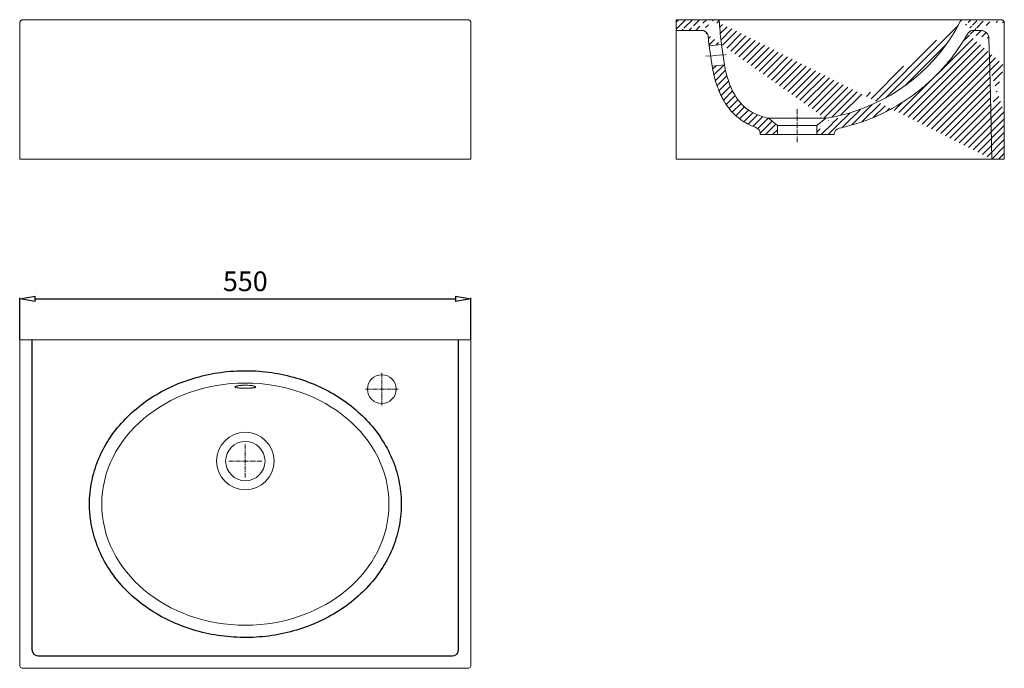
# Model space of a CAD drawing. Units: millimetres. Extents: x 203 to 3879, y 112 to 992.
import ezdxf

# ---------------------------------------------------------------- set-up
doc = ezdxf.new("R2010")
doc.units = ezdxf.units.MM
doc.header["$LTSCALE"] = 0.3
doc.linetypes.add('AXES2', pattern=[28.575000000000003, 19.05, -3.175, 3.175, -3.175])
doc.layers.get('0').update_dxf_attribs({"color": 151, "plot": 0})
for name, color, linetype, lineweight in [('0-AXE', 7, 'AXES2', 9), ('0-CE', 7, 'Continuous', 20), ('0-CI', 7, 'Continuous', 13), ('HACH', 251, 'Continuous', 9)]:
    doc.layers.add(name, color=color, linetype=linetype, lineweight=lineweight)
doc.layers.add('0-CONSTRUCTION', color=4, linetype='Continuous', lineweight=5, plot=False)
doc.styles.add('Arial', font='arial.ttf')
doc.dimstyles.new('Amo 1_10', dxfattribs={"dimtxt": 24, "dimasz": 19, "dimexe": 1.25, "dimexo": 0.625, "dimgap": 6, "dimtad": 1, "dimtoh": 1, "dimdec": 1, "dimtxsty": 'Arial', "dimblk": 'CLOSEDBLANK', "dimcen": 20, "dimclrd": 256, "dimclre": 256, "dimclrt": 256, "dimadec": 1, "dimazin": 0, "dimtfac": 1, "dimtdec": 1, "dimtmove": 0, "dimatfit": 3, "dimldrblk": 'CLOSEDBLANK', "dimfxl": 1, "dimtfill": 1, "dimlwd": -1, "dimlwe": -1, "dimarcsym": 0})

# ---------------------------------------------------------------- blocks, each defined once
blk = doc.blocks.new('_ClosedBlank')
at = {"color": 0, "linetype": 'ByBlock', "lineweight": -2}
for p, q in [((-1, 0.1666666666666667), (0, 0)), ((-1, 0.1666666666666667), (-1, -0.1666666666666667)), ((0, 0), (-1, -0.1666666666666667))]:
    blk.add_line(p, q, dxfattribs=at)
blk = doc.blocks.new('*D67')
at = {"transparency": 16777216}
for p, q in [((203.1741251412168, 562.644008022432), (203.1741251412168, 613.269008022432)), ((222.1741251412168, 612.019008022432), (734.1741251412168, 612.019008022432)), ((753.1741251412168, 562.644008022432), (753.1741251412168, 613.269008022432))]:
    blk.add_line(p, q, dxfattribs=at)
at = {"layer": 'Defpoints', "color": 0, "transparency": 16777216}
for p in [(753.1741251412168, 612.019008022432), (203.1741251412168, 562.019008022432), (753.1741251412168, 562.019008022432)]:
    blk.add_point(p, dxfattribs=at)
at = {"transparency": 16777216, "xscale": 19, "yscale": 19, "zscale": 19, "rotation": 180}
blk.add_blockref('_ClosedBlank', (203.1741251412168, 612.019008022432), dxfattribs=at)
at = {"transparency": 16777216, "xscale": 19, "yscale": 19, "zscale": 19}
blk.add_blockref('_ClosedBlank', (753.1741251412168, 612.019008022432), dxfattribs=at)
at = {"transparency": 16777216, "insert": (478.1741251412168, 630.2727597277526), "char_height": 24, "attachment_point": 5, "style": 'Arial', "bg_fill": 3, "box_fill_scale": 1.1, "bg_fill_color": 256, "bg_fill_true_color": 13158600, "bg_fill_transparency": 0}
blk.add_mtext('550', dxfattribs=at)

msp = doc.modelspace()

# ---------------------------------------------------------------- hatches: boundary and pattern name
at = {"layer": 'HACH'}
h = msp.add_hatch(dxfattribs=at)
h.set_pattern_fill('_USER', color=256, scale=6, angle=45, pattern_type=0)
h.set_pattern_definition([(45, (-1017.750345207518, 922.1619440906179), (-4.242640687119285, 4.242640687119286), [])])
edge = h.paths.add_edge_path(flags=17)
edge.add_arc((1097.742546384208, 813.2744108695993), 8, 0, 71.19016448761346)
edge.add_spline(control_points=[(1100.321971938268, 820.8471622725606), (1096.84739019354, 822.0306719990938), (1093.5305619616, 823.4393912064841), (1090.37166829429, 825.0735783649916), (1083.988184667178, 828.3759392763213), (1078.249646026045, 832.599025963621), (1071.892154449815, 839.0423544801351), (1070.676111775087, 840.3747598743985), (1068.355086737181, 843.1127006675715), (1067.248736906782, 844.5196333496615), (1064.081040142672, 848.8465135640481), (1062.170850378097, 851.8724061991861), (1060.002268586526, 855.8083766352693), (1059.579526281552, 856.6032623670371), (1058.755224837674, 858.2078809775312), (1058.353575778296, 859.017900643933), (1057.18594663612, 861.4549344457528), (1056.454691809588, 863.0937140015058), (1054.386041913982, 868.0474304644931), (1053.173222388941, 871.3995841301412), (1051.009166694232, 878.182039099619), (1050.058136124964, 881.6124018262244), (1048.362222442738, 888.5347135252277), (1047.61746446717, 892.026699882209), (1046.953123894156, 895.5427108185731)], knot_values=[0, 0, 0, 0, 0.1237135493656094, 0.1237135493656094, 0.1237135493656094, 0.3737135493656072, 0.3737135493656072, 0.4362135493656067, 0.4362135493656067, 0.4987135493656065, 0.4987135493656065, 0.6237135493656055, 0.6237135493656055, 0.6549635493656055, 0.6549635493656055, 0.6862135493656053, 0.6862135493656053, 0.7487135493656056, 0.7487135493656056, 0.873713549365607, 0.873713549365607, 0.9987135493656082, 0.9987135493656082, 1.123713549365609, 1.123713549365609, 1.123713549365609, 1.123713549365609], degree=3, periodic=0)
edge.add_line((1046.953123894156, 895.5427108184276), (1061.975610766196, 896.8570081174303))
edge.add_spline(control_points=[(1061.975610766429, 896.8570081178668), (1067.203673614174, 870.2324208680557), (1079.418143243165, 842.7864939538022), (1109.777466737884, 833.3499381918273), (1115.742546384325, 832.0190080223301)], knot_values=[0.3410629743373481, 0.3410629743373481, 0.3410629743373481, 0.3410629743373481, 0.8710462169023521, 1, 1, 1, 1], degree=3, periodic=0)
edge.add_line((1115.742546277223, 832.0190080384391), (1126.742546384208, 823.019008022432))
edge.add_line((1126.742546384208, 823.0190080224274), (1126.742546384208, 812.019008022432))
edge.add_line((1126.742546384208, 812.019008022432), (1105.742546384208, 812.019008022432))
edge.add_line((1105.742546384208, 812.019008022432), (1105.742546384208, 813.2744108695983))
edge = h.paths.add_edge_path()
edge.add_arc((1051.985248521574, 948.0190080224165), 4, 4.420422492270047, 90)
edge.add_line((1034.31280559428, 939.019008022432), (1003.174125141217, 939.019008022432))
edge.add_line((1051.985248521582, 952.019008022432), (1003.174125141217, 952.019008022432))
edge.add_line((1003.174125141217, 952.019008022432), (1003.174125141217, 939.019008022432))
edge.add_spline(control_points=[(1055.973348611966, 948.3273222608468), (1055.973349039421, 948.3273167313191), (1055.973349466876, 948.3273112017914), (1055.973349894331, 948.3273056722646), (1056.668311733127, 939.337362788363), (1057.390852150413, 930.3730256191511), (1058.342493348857, 921.6346474691572)], knot_values=[0.02208024670128924, 0.02208024670128924, 0.02208024670128924, 0.02208024670128924, 0.1027548366674052, 0.1027548366674052, 0.1027548366674052, 0.1834293273911087, 0.1834293273911087, 0.1834293273911087, 0.1834293273911087], degree=3, periodic=0)
edge.add_line((1043.396316219223, 920.3270264074281), (1058.342493349206, 921.6346474694337))
edge.add_spline(control_points=[(1042.281333436244, 931.7279308943153), (1042.619753368534, 927.923979253178), (1042.985478658331, 924.1230259736958), (1043.39631621899, 920.3270264072389)], knot_values=[0, 0, 0, 0, 1, 1, 1, 1], degree=3, periodic=0)
edge.add_spline(control_points=[(1042.281333436244, 931.7279308943153), (1042.237167357569, 932.2243721831665), (1042.147712791557, 932.7088909665808), (1041.9484241912, 933.4185293422097), (1041.871071108952, 933.6521997681602), (1041.69413532874, 934.113688521019), (1041.593928540344, 934.342669977942), (1041.264239291879, 935.0094303809938), (1041.006235902765, 935.4280875471641), (1040.563276346758, 936.0182196164578), (1040.406237751231, 936.2085809958417), (1040.072883818051, 936.57626287334), (1039.89670451112, 936.7532095663382), (1039.350210141958, 937.2534704304899), (1038.958701443145, 937.5503696006972), (1038.12163744912, 938.0713715528736), (1037.672505318871, 938.2960267181961), (1036.75448551109, 938.6531931064574), (1036.28206108381, 938.7886055246099), (1035.310045694918, 938.9720027021876), (1034.811207635314, 939.0190080223156), (1034.312805593814, 939.0190080223156)], knot_values=[0, 0, 0, 0, 0.1250000000000038, 0.1250000000000038, 0.1875000000000049, 0.1875000000000049, 0.2500000000000059, 0.2500000000000059, 0.3750000000000072, 0.3750000000000072, 0.4375000000000067, 0.4375000000000067, 0.500000000000006, 0.500000000000006, 0.6250000000000044, 0.6250000000000044, 0.750000000000003, 0.750000000000003, 0.8750000000000014, 0.8750000000000014, 1, 1, 1, 1], degree=3, periodic=0)
edge.add_arc((1203.742546384209, 811.9759294996081), 8, 102.2657294039456, 179.6914713157778)
edge.add_line((1174.742546384208, 823.019008022432), (1185.742546491194, 832.0190080384391))
edge.add_line((1174.742546384208, 812.019008022432), (1174.742546384208, 823.0190080224274))
edge.add_line((1195.742662369995, 812.0190080224322), (1174.742546384208, 812.019008022432))
edge.add_spline(control_points=[(1349.590557650969, 949.8953368161056), (1349.583891146402, 949.8824416710668), (1349.577223464839, 949.8695473311718), (1349.570554606282, 949.8566537964216), (1321.180524566895, 894.9675245961771), (1264.002711755478, 848.6260759110792), (1194.914176065227, 833.4394766137166), (1185.742546384325, 832.0190080223301)], knot_values=[0.01104951813578364, 0.01104951813578364, 0.01104951813578364, 0.01104951813578364, 0.01125148514480184, 0.01125148514480184, 0.01125148514480184, 0.8710462169023521, 1, 1, 1, 1], degree=3, periodic=0)
edge.add_spline(control_points=[(1202.042978837777, 819.7933120638122), (1205.440656945845, 820.531997090196), (1208.807348332988, 821.3399413910402), (1212.143042213967, 822.2171690727309), (1219.848433896885, 824.2435489276295), (1227.388422413831, 826.6396259601215), (1242.148627163013, 832.1465118761453), (1249.368827471379, 835.2573563518717), (1263.491026909775, 842.1902655317435), (1270.393051188192, 846.0122740264242), (1278.816761330687, 851.2453488062356), (1280.491287612225, 852.3147972597553), (1283.819681629058, 854.4998686536901), (1285.473455246058, 855.6155429004184), (1290.375683987382, 859.0128436707937), (1293.574629674069, 861.3508670655474), (1302.967769136172, 868.5802592055306), (1308.958770818062, 873.686415554931), (1320.406621558694, 884.4633632259256), (1325.863458870313, 890.1341669650765), (1333.641996198668, 899.0703013199281), (1336.166931230327, 902.1207989607983), (1339.850542381508, 906.8062598551087), (1341.061888286364, 908.387427876839), (1343.446008424842, 911.5820489520165), (1344.616963074179, 913.1930047061223), (1350.366646555005, 921.3157268120603), (1354.630830001886, 928.030855140144), (1358.559147204258, 934.9631299487273)], knot_values=[-0.05411298377561028, -0.05411298377561028, -0.05411298377561028, -0.05411298377561028, 0, 0, 0, 0.1250000000000007, 0.1250000000000007, 0.2500000000000013, 0.2500000000000013, 0.3750000000000018, 0.3750000000000018, 0.4062500000000019, 0.4062500000000019, 0.4375000000000019, 0.4375000000000019, 0.5000000000000019, 0.5000000000000019, 0.6250000000000017, 0.6250000000000017, 0.7500000000000014, 0.7500000000000014, 0.8125000000000013, 0.8125000000000013, 0.8437500000000011, 0.8437500000000011, 0.875000000000001, 0.875000000000001, 1, 1, 1, 1], degree=3, periodic=0)
edge.add_arc((1374.425657170023, 929.019008022432), 10, 1.459449354991896, 90)
edge.add_arc((1353.123448920705, 948.0190080223974), 4, 90, 152.6508644531332)
edge.add_line((1374.425657170023, 939.019008022432), (1365.519312679287, 939.019008022432))
edge.add_line((1399.174125141217, 952.019008022432), (1353.123448920691, 952.019008022432))
edge.add_arc((1399.174125141217, 948.019008022432), 4, 0, 90)
edge.add_spline(control_points=[(1350.674142904107, 952.019008022432), (1350.316470522783, 951.308707848686), (1349.955275500266, 950.6008174042627), (1349.590557650969, 949.8953368161056)], knot_values=[1.035010030771132e-07, 1.035010030771132e-07, 1.035010030771132e-07, 1.035010030771132e-07, 0.01104951813578364, 0.01104951813578364, 0.01104951813578364, 0.01104951813578364], degree=3, periodic=0)
edge.add_spline(control_points=[(1365.51931267952, 939.0190080223156), (1364.809338584644, 939.0190080223156), (1364.115180674809, 938.9261371051007), (1363.09698050945, 938.651561739408), (1362.759310248177, 938.5360785775893), (1362.109600894953, 938.2645465667492), (1361.796032169354, 938.1084157522318), (1361.191073475275, 937.7561339103459), (1360.899681850555, 937.5599858718097), (1360.339855187791, 937.1262660365364), (1360.075169352334, 936.8913244943878), (1359.582556522553, 936.3928077756618), (1359.353396649225, 936.1282855819927), (1358.929554529706, 935.5685492452367), (1358.734161230721, 935.2719760179361), (1358.559147204258, 934.9631299487273)], knot_values=[0, 0, 0, 0, 0.2499999999999926, 0.2499999999999926, 0.3749999999999937, 0.3749999999999937, 0.4999999999999948, 0.4999999999999948, 0.6249999999999959, 0.6249999999999959, 0.7499999999999969, 0.7499999999999969, 0.8749999999999984, 0.8749999999999984, 1, 1, 1, 1], degree=3, periodic=0)
edge.add_line((1403.174125141217, 896.0190080224315), (1403.174125141217, 838.0190080224315))
edge.add_line((1403.174125141217, 948.019008022432), (1403.174125141217, 896.0190080224315))
edge.add_line((1386.645190518255, 842.0296919734283), (1388.174125141217, 782.0190080224318))
edge.add_line((1385.371458736783, 892.0236643963981), (1386.645190518255, 842.0296919734283))
edge.add_line((1384.422413181454, 929.2737024431053), (1385.371458736783, 892.0236643963981))
edge.add_line((1403.174125141217, 838.0190080224315), (1403.174125141217, 782.0190080224318))
edge.add_line((1403.174125141217, 782.0190080224318), (1388.174125141217, 782.0190080224318))

# ---------------------------------------------------------------- linework, layer by layer
for p, q in [((218.1741251412168, 562.019008022432), (218.1741251412168, 185.019008022432)), ((738.1741251412168, 185.019008022432), (738.1741251412168, 562.019008022432)), ((226.1741251412168, 177.019008022432), (730.1741251412168, 177.019008022432))]:
    msp.add_line(p, q)
for centre, start, end in [((226.1741251412168, 185.019008022432), 180, 270), ((730.1741251412168, 185.019008022432), 270, 0)]:
    msp.add_arc(centre, 8, start, end)
msp.add_open_spline([(288.2370925644791, 361.9307510649251), (288.2395873195419, 356.0638289553872), (288.613190441989, 350.1971035567467), (290.5096188632233, 335.2945365528794), (292.5577944164615, 326.3130042725943), (298.3655996753732, 308.804042470294), (302.1247716256767, 300.2769787948082), (311.2232553131034, 283.9194754450173), (316.5621262492205, 276.0891205741909), (328.6477857177233, 261.3320595906034), (335.3942676812367, 254.4052988324884), (350.0935346586994, 241.6270923754428), (358.0461296452122, 235.775581257014), (374.9339167570142, 225.2864148183899), (383.8689704071876, 220.6487339875166), (402.4805527532299, 212.6941376959267), (412.156945371964, 209.3772317542853), (431.9966224153104, 204.1396558586539), (442.1597536168629, 202.2190075383642), (462.7091506529905, 199.8174199363029), (473.0952474319638, 199.3364946858746), (493.8224968125432, 199.8252251605663), (504.1634757965076, 200.7948777986157), (524.5332779382952, 204.1628442775118), (534.5619363553124, 206.5611398209885), (554.0458792960926, 212.7320199592996), (563.5010169268135, 216.5045842287791), (581.5873945869462, 225.3378186937298), (590.2185012779591, 230.3984885951941), (606.4211546855513, 241.6903407075652), (613.9925526966108, 247.9215628558259), (627.8590749761643, 261.4049852534881), (634.1539772498727, 268.65725664193), (645.2750555616294, 283.9995486947), (650.1008773814174, 292.0895949423075), (658.1240544131215, 308.88867930373), (661.3209423065346, 317.5975510983981), (665.9717557974145, 335.3815103810857), (667.4252690980575, 344.456128437756), (668.5340718662628, 362.6940272669153), (668.1892415109905, 371.8566210075205), (665.7141764909029, 389.9860630714929), (663.5841956638178, 398.9522811448533), (657.6177771070943, 416.4185994989029), (653.7818011827694, 424.9183486298216), (644.5369229990247, 441.2107829678107), (639.1284566218092, 449.0033934382227), (626.9124089176476, 463.6762071437224), (620.1051276178259, 470.5564678284863), (605.2942263002478, 483.2345078033222), (597.2907924419123, 489.0323511948227), (580.3121944611048, 499.4085105244912), (571.337167846701, 503.9868499712811), (552.6572208222133, 511.8185506846121), (542.9524370609215, 515.0719013332327), (523.0680855649989, 520.1796278897009), (512.8886719331786, 522.0339821472917), (492.3191305836226, 524.3017487831985), (481.92917242572, 524.7151478032592), (461.2066967167848, 524.0916581951451), (450.8743526599355, 523.0547734932115), (430.5341494663371, 519.5541578752673), (420.5264543748417, 517.0904457278302), (401.0963694144448, 510.7920427765366), (391.6741255661327, 506.9573719013124), (373.6648640936837, 498.0047007946068), (365.0779796479183, 492.8866993406873), (348.9743112458964, 481.4864258664084), (341.4576779315103, 475.2041118754923), (327.7102310631526, 461.6262686955033), (321.4796445825996, 454.3306681340546), (310.4954404153395, 438.9111028493744), (305.7421836370049, 430.787117904646), (297.8705801142132, 413.9312025031832), (294.7527030318743, 405.1994509754313), (290.2638973298526, 387.3822099594836), (288.8933723693772, 378.2972038721909), (288.2978727641894, 366.7616346175782), (288.23606546667, 364.346179713747), (288.2370925644791, 361.9307510649251)], degree=3, knots=[0, 0, 0, 0, 0.1064841533590415, 0.1064841533590415, 0.2722371620797903, 0.2722371620797903, 0.4379901708005391, 0.4379901708005391, 0.603743179521288, 0.603743179521288, 0.7694961882420368, 0.7694961882420368, 0.9352491969627856, 0.9352491969627856, 1.101002205683534, 1.101002205683534, 1.266755214404283, 1.266755214404283, 1.432508223125032, 1.432508223125032, 1.598261231845781, 1.598261231845781, 1.76401424056653, 1.76401424056653, 1.929767249287279, 1.929767249287279, 2.095520258008027, 2.095520258008027, 2.261273266728776, 2.261273266728776, 2.427026275449525, 2.427026275449525, 2.592779284170273, 2.592779284170273, 2.758532292891022, 2.758532292891022, 2.92428530161177, 2.92428530161177, 3.090038310332519, 3.090038310332519, 3.255791319053268, 3.255791319053268, 3.421544327774016, 3.421544327774016, 3.587297336494765, 3.587297336494765, 3.753050345215514, 3.753050345215514, 3.918803353936262, 3.918803353936262, 4.084556362657011, 4.084556362657011, 4.25030937137776, 4.25030937137776, 4.416062380098509, 4.416062380098509, 4.581815388819258, 4.581815388819258, 4.747568397540007, 4.747568397540007, 4.913321406260756, 4.913321406260756, 5.079074414981505, 5.079074414981505, 5.244827423702255, 5.244827423702255, 5.410580432423004, 5.410580432423004, 5.576333441143753, 5.576333441143753, 5.742086449864502, 5.742086449864502, 5.907839458585251, 5.907839458585251, 6.073592467306, 6.073592467306, 6.239345476026749, 6.239345476026749, 6.283185307179585, 6.283185307179585, 6.283185307179585, 6.283185307179585])
at = {"layer": '0-AXE'}
for p, q in [((1039.504789513179, 907.438813967522), (1064.412913624074, 909.6179924570579)), ((1150.742546384208, 803.019008022432), (1150.742546384208, 843.019008022432)), ((644.4786422427496, 482.0190080224311), (644.4786422427496, 522.0190080224311)), ((664.4786422427496, 502.0190080224311), (624.4786422427496, 502.0190080224311)), ((478.1741251412168, 394.4505867784364), (478.1741251412168, 434.4505867784364)), ((458.1741251412168, 414.4505867784364), (498.1741251412168, 414.4505867784364))]:
    msp.add_line(p, q, dxfattribs=at)
at = {"layer": '0-CE'}
for p, q in [((203.1741251412079, 782.0190080224322), (203.1741251412168, 948.019008022432)), ((207.1741251412168, 952.019008022432), (749.1741251412168, 952.019008022432)), ((753.1741251412079, 782.0190080224322), (753.1741251412168, 948.019008022432)), ((1003.174125141217, 952.019008022432), (1003.174125141217, 939.019008022432)), ((1051.985248521582, 952.019008022432), (1003.174125141217, 952.019008022432)), ((1399.174125141217, 952.019008022432), (1353.123448920691, 952.019008022432)), ((1403.174125141217, 948.019008022432), (1403.174125141217, 896.0190080224315)), ((1034.31280559428, 939.019008022432), (1003.174125141217, 939.019008022432)), ((1374.425657170023, 939.019008022432), (1365.519312679287, 939.019008022432)), ((1384.422413181454, 929.2737024431053), (1385.371458736783, 892.0236643963981)), ((1043.396316219223, 920.3270264074281), (1058.342493349206, 921.6346474694337)), ((1061.975610766196, 896.8570081174303), (1046.953123894156, 895.5427108184276)), ((1385.371458736783, 892.0236643963981), (1386.645190518255, 842.0296919734283)), ((1403.174125141217, 896.0190080224315), (1403.174125141217, 838.0190080224315)), ((1386.645190518255, 842.0296919734283), (1388.174125141217, 782.0190080224318)), ((1115.742546277223, 832.0190080384391), (1126.742546384208, 823.019008022432)), ((1174.742546384208, 823.019008022432), (1185.742546491194, 832.0190080384391)), ((1403.174125141217, 838.0190080224315), (1403.174125141217, 782.0190080224318)), ((1126.742546384208, 823.0190080224274), (1126.742546384208, 812.019008022432)), ((1174.742546384208, 812.019008022432), (1174.742546384208, 823.0190080224274)), ((1105.742546384208, 812.019008022432), (1105.742546384208, 813.2744108695983)), ((1126.742546384208, 812.019008022432), (1105.742546384208, 812.019008022432)), ((1195.742662369995, 812.0190080224322), (1174.742546384208, 812.019008022432)), ((753.174125141215, 782.0190080224322), (203.174125141215, 782.0190080224322)), ((1403.174125141217, 782.0190080224318), (1388.174125141217, 782.0190080224318)), ((203.1741251412168, 562.019008022432), (203.1741251412168, 166.019008022432)), ((753.1741251412168, 562.019008022432), (203.1741251412168, 562.019008022432)), ((753.1741251412168, 166.019008022432), (753.1741251412168, 562.019008022432)), ((207.1741251412168, 162.019008022432), (749.1741251412168, 162.019008022432))]:
    msp.add_line(p, q, dxfattribs=at)
for centre, radius in [((644.4786422427496, 502.0190080224311), 17.49999999999986), ((478.1741251412168, 414.4505867784364), 23.99999999999991)]:
    msp.add_circle(centre, radius, dxfattribs=at)
for centre, radius, start, end in [((207.1741251412168, 948.019008022432), 4, 90, 180), ((749.1741251412168, 948.019008022432), 4, 0, 90), ((1051.985248521574, 948.0190080224165), 4, 4.420422492270111, 90), ((1353.123448920705, 948.0190080223974), 4, 90, 152.6508644531335), ((1399.174125141217, 948.019008022432), 4, 0, 90), ((1374.425657170023, 929.019008022432), 10, 1.459449354991893, 90), ((1097.742546384208, 813.2744108695993), 8, 0, 71.19016448761349), ((1203.742546384209, 811.9759294996081), 8, 102.265729403945, 179.6914713157778), ((207.1741251412168, 166.019008022432), 4, 180, 270), ((749.1741251412168, 166.019008022432), 4, 270, 0)]:
    msp.add_arc(centre, radius, start, end, dxfattribs=at)
for points, knots in [([(1055.973348611966, 948.3273222608468), (1055.973349039421, 948.3273167313191), (1055.973349466876, 948.3273112017914), (1055.973349894331, 948.3273056722646), (1056.668311733127, 939.337362788363), (1057.390852150413, 930.3730256191511), (1058.342493348857, 921.6346474691572)], [0.02208024670128924, 0.02208024670128924, 0.02208024670128924, 0.02208024670128924, 0.02208034594370161, 0.02208034594370161, 0.02208034594370161, 0.1834293273911087, 0.1834293273911087, 0.1834293273911087, 0.1834293273911087]), ([(1349.590557650969, 949.8953368161056), (1349.583891146402, 949.8824416710668), (1349.577223464839, 949.8695473311718), (1349.570554606282, 949.8566537964216), (1321.180524566895, 894.9675245961771), (1264.002711755478, 848.6260759110792), (1194.914176065227, 833.4394766137166), (1185.742546384325, 832.0190080223301)], [0.01104951813578364, 0.01104951813578364, 0.01104951813578364, 0.01104951813578364, 0.01125148514480184, 0.01125148514480184, 0.01125148514480184, 0.8710462169023521, 1, 1, 1, 1]), ([(1042.281333436244, 931.7279308943153), (1042.237167357569, 932.2243721831665), (1042.147712791557, 932.7088909665808), (1041.9484241912, 933.4185293422097), (1041.871071108952, 933.6521997681602), (1041.69413532874, 934.113688521019), (1041.593928540344, 934.342669977942), (1041.264239291879, 935.0094303809938), (1041.006235902765, 935.4280875471641), (1040.563276346758, 936.0182196164578), (1040.406237751231, 936.2085809958417), (1040.072883818051, 936.57626287334), (1039.89670451112, 936.7532095663382), (1039.350210141958, 937.2534704304899), (1038.958701443145, 937.5503696006972), (1038.12163744912, 938.0713715528736), (1037.672505318871, 938.2960267181961), (1036.75448551109, 938.6531931064574), (1036.28206108381, 938.7886055246099), (1035.310045694918, 938.9720027021876), (1034.811207635314, 939.0190080223156), (1034.312805593814, 939.0190080223156)], [0, 0, 0, 0, 0.1250000000000038, 0.1250000000000038, 0.1875000000000049, 0.1875000000000049, 0.2500000000000059, 0.2500000000000059, 0.3750000000000072, 0.3750000000000072, 0.4375000000000067, 0.4375000000000067, 0.500000000000006, 0.500000000000006, 0.6250000000000044, 0.6250000000000044, 0.750000000000003, 0.750000000000003, 0.8750000000000014, 0.8750000000000014, 1, 1, 1, 1]), ([(1365.51931267952, 939.0190080223156), (1364.809338584644, 939.0190080223156), (1364.115180674809, 938.9261371051007), (1363.09698050945, 938.651561739408), (1362.759310248177, 938.5360785775893), (1362.109600894953, 938.2645465667492), (1361.796032169354, 938.1084157522318), (1361.191073475275, 937.7561339103459), (1360.899681850555, 937.5599858718097), (1360.339855187791, 937.1262660365364), (1360.075169352334, 936.8913244943878), (1359.582556522553, 936.3928077756618), (1359.353396649225, 936.1282855819927), (1358.929554529706, 935.5685492452367), (1358.734161230721, 935.2719760179361), (1358.559147204258, 934.9631299487273)], [0, 0, 0, 0, 0.2499999999999926, 0.2499999999999926, 0.3749999999999937, 0.3749999999999937, 0.4999999999999948, 0.4999999999999948, 0.6249999999999959, 0.6249999999999959, 0.7499999999999969, 0.7499999999999969, 0.8749999999999984, 0.8749999999999984, 1, 1, 1, 1]), ([(1202.042978837777, 819.7933120638122), (1205.440656945845, 820.531997090196), (1208.807348332988, 821.3399413910402), (1212.143042213967, 822.2171690727309), (1219.848433896885, 824.2435489276295), (1227.388422413831, 826.6396259601215), (1242.148627163013, 832.1465118761453), (1249.368827471379, 835.2573563518717), (1263.491026909775, 842.1902655317435), (1270.393051188192, 846.0122740264242), (1278.816761330687, 851.2453488062356), (1280.491287612225, 852.3147972597553), (1283.819681629058, 854.4998686536901), (1285.473455246058, 855.6155429004184), (1290.375683987382, 859.0128436707937), (1293.574629674069, 861.3508670655474), (1302.967769136172, 868.5802592055306), (1308.958770818062, 873.686415554931), (1320.406621558694, 884.4633632259256), (1325.863458870313, 890.1341669650765), (1333.641996198668, 899.0703013199281), (1336.166931230327, 902.1207989607983), (1339.850542381508, 906.8062598551087), (1341.061888286364, 908.387427876839), (1343.446008424842, 911.5820489520165), (1344.616963074179, 913.1930047061223), (1350.366646555005, 921.3157268120603), (1354.630830001886, 928.030855140144), (1358.559147204258, 934.9631299487273)], [-0.05411298377561028, -0.05411298377561028, -0.05411298377561028, -0.05411298377561028, 0, 0, 0, 0.1250000000000007, 0.1250000000000007, 0.2500000000000013, 0.2500000000000013, 0.3750000000000018, 0.3750000000000018, 0.4062500000000019, 0.4062500000000019, 0.4375000000000019, 0.4375000000000019, 0.5000000000000019, 0.5000000000000019, 0.6250000000000017, 0.6250000000000017, 0.7500000000000014, 0.7500000000000014, 0.8125000000000013, 0.8125000000000013, 0.8437500000000011, 0.8437500000000011, 0.875000000000001, 0.875000000000001, 1, 1, 1, 1]), ([(1046.953123894156, 895.5427108185731), (1047.61746446717, 892.026699882209), (1048.362222442738, 888.5347135252277), (1050.058136124964, 881.6124018262244), (1051.009166694232, 878.182039099619), (1053.173222388941, 871.3995841301412), (1054.386041913982, 868.0474304644931), (1056.454691809588, 863.0937140015058), (1057.18594663612, 861.4549344457528), (1058.353575778296, 859.017900643933), (1058.755224837674, 858.2078809775312), (1059.579526281552, 856.6032623670371), (1060.002268586526, 855.8083766352693), (1062.170850378097, 851.8724061991861), (1064.081040142672, 848.8465135640481), (1067.248736906782, 844.5196333496615), (1068.355086737181, 843.1127006675715), (1070.676111775087, 840.3747598743985), (1071.892154449815, 839.0423544801351), (1078.249646026045, 832.599025963621), (1083.988184667178, 828.3759392763213), (1090.37166829429, 825.0735783649916), (1093.5305619616, 823.4393912064841), (1096.84739019354, 822.0306719990938), (1100.321971938268, 820.8471622725606)], [0, 0, 0, 0, 0.1250000000000012, 0.1250000000000012, 0.2500000000000025, 0.2500000000000025, 0.3750000000000038, 0.3750000000000038, 0.4375000000000041, 0.4375000000000041, 0.4687500000000039, 0.4687500000000039, 0.5000000000000039, 0.5000000000000039, 0.6250000000000029, 0.6250000000000029, 0.6875000000000027, 0.6875000000000027, 0.7500000000000022, 0.7500000000000022, 1, 1, 1, 1.123713549365609, 1.123713549365609, 1.123713549365609, 1.123713549365609]), ([(1061.975610766429, 896.8570081178668), (1067.203673614174, 870.2324208680557), (1079.418143243165, 842.7864939538022), (1109.777466737884, 833.3499381918273), (1115.742546384325, 832.0190080223301)], [0.3410629743373481, 0.3410629743373481, 0.3410629743373481, 0.3410629743373481, 0.8710462169023521, 1, 1, 1, 1])]:
    msp.add_open_spline(points, degree=3, knots=knots, dxfattribs=at)
msp.add_open_spline([(1042.281333436244, 931.7279308943153), (1042.619753368534, 927.923979253178), (1042.985478658331, 924.1230259736958), (1043.39631621899, 920.3270264072389)], degree=3, dxfattribs=at)
at = {"layer": '0-CI'}
for p, q in [((1353.123448920705, 952.019008022432), (1051.985248521574, 952.019008022432)), ((1003.174125141217, 931.2982039964309), (1003.174125141217, 939.019008022432)), ((1003.174125141207, 782.0190080224322), (1003.174125141217, 931.2982039964309)), ((1043.39631621899, 920.3270264072389), (1046.953123894156, 895.5427108185731)), ((1058.342493349206, 921.6346474694337), (1061.975610766429, 896.8570081178668)), ((1185.742546491194, 832.0190080384391), (1115.742546277223, 832.0190080384391)), ((1174.742546384208, 823.019008022432), (1126.742546384208, 823.019008022432)), ((1174.742546384208, 812.019008022432), (1126.742546384208, 812.019008022432)), ((1003.17412514121, 782.0190080224322), (1388.174125141216, 782.0190080224322))]:
    msp.add_line(p, q, dxfattribs=at)
msp.add_circle((478.1741251412168, 414.4505867784364), 35.00000010668528, dxfattribs=at)
msp.add_ellipse((478.2368424752349, 362.0115434854279), major_axis=(-174.9997512668685, -0.07441406369721906), ratio=0.8428155979999999, dxfattribs=at)
msp.add_open_spline([(478.1741251412168, 503.2175223963468), (479.0008653834084, 503.2177718393114), (479.8137715124612, 503.2233492312853), (481.0132310383342, 503.2406710756668), (481.4097095766192, 503.2479600303095), (482.1958316315286, 503.2659993943716), (482.5865064010577, 503.2768057796393), (483.7228466230299, 503.3144043115071), (484.4414045278536, 503.3464601144851), (485.4612440086057, 503.4077042917534), (485.7926046271896, 503.4304187711723), (486.4299014698336, 503.4805018690577), (486.7331455149542, 503.507636195548), (487.5980994617421, 503.5957574123504), (488.1154551628133, 503.6634158178686), (488.8004161137942, 503.7807282655458), (489.0129280658293, 503.822468491785), (489.3979618853045, 503.90966545024), (489.7456654965499, 504.0010040356037), (490.0198540169367, 504.1008597305381), (490.2567948698852, 504.205143113305), (490.357032154905, 504.2598096705669), (490.5962259031221, 504.4282947482616), (490.6746079359291, 504.5460013457969), (490.6738804207271, 504.7300995394517), (490.653779152417, 504.7927241840562), (490.5726632936712, 504.9204282653418), (490.5117801773449, 504.9850298085266), (490.2720066004986, 505.1782684524851), (490.0359400046145, 505.3073751959209), (489.5667664991779, 505.5000906007963), (489.3899259557802, 505.564501307007), (489.0035187933681, 505.6903313946286), (488.7938184799714, 505.7519012165476), (488.1163456102222, 505.9322700389648), (487.6006778458686, 506.0467789696168), (486.4358841382054, 506.2616595201298), (485.8043029630644, 506.3587200144875), (484.7899669272447, 506.4872493393386), (484.4403944200458, 506.5272726266312), (483.7178016727412, 506.6013400193087), (483.3430966464657, 506.6354847976954), (482.2068564906804, 506.7264004832005), (481.4273594171827, 506.772496863171), (480.225440024733, 506.8192823308536), (479.8184868868993, 506.8311449695948), (478.9966803212737, 506.8469252187979), (478.5870883862808, 506.8507580338528), (477.3621173150459, 506.8504078642191), (476.5505071738589, 506.8344685627862), (475.3407987387473, 506.7869472645298), (474.9386454607447, 506.7670776644418), (474.1547632174188, 506.7203933524333), (473.3866922054294, 506.6666163813979), (472.6496919707715, 506.5991964865434), (471.9284008755203, 506.5250596460291), (471.5738776409853, 506.4844050431757), (470.548047710894, 506.3540010433107), (469.9188301371032, 506.2566953307005), (469.0545145122887, 506.0970762873812), (468.779757366734, 506.0415767176501), (468.2577015162533, 505.9261272936174), (468.0120707767637, 505.8664939202181), (467.3314826703718, 505.6851037511124), (466.9474870237609, 505.5598373810981), (466.4765306538757, 505.3669782595871), (466.3365925182443, 505.3014934878638), (466.0975887263048, 505.1713691898667), (465.9980983630376, 505.1066633409109), (465.7582289685815, 504.9139073436572), (465.6758785015991, 504.7872207796945), (465.672426639343, 504.5389150258025), (465.751821508733, 504.420788695531), (465.9873044489505, 504.2540871446736), (466.0853388297692, 504.2001871358707), (466.3213127264607, 504.0957495765078), (466.4601428187307, 504.0449950659722), (466.9290077214682, 503.9007601854728), (467.3118934917584, 503.8144372537836), (468.2163811564533, 503.6594520911649), (468.7437665561301, 503.5904841137281), (469.8969785957452, 503.4735694407327), (470.5260164552456, 503.4247768965333), (471.5496749078011, 503.3636730350308), (471.9051937438635, 503.3453223944716), (472.6277465085586, 503.3130273291654), (473.3654311536666, 503.284892777102), (474.1328535498906, 503.2640354408986), (474.9153128979815, 503.2464374727906), (475.3154972418997, 503.2392492316185), (476.5294023263123, 503.2223492236853), (477.3473848990252, 503.2172729533822), (478.1741251412168, 503.2175223963468)], degree=3, knots=[0, 0, 0, 0, 0.0312500000000001, 0.0312500000000001, 0.0468750000000002, 0.0468750000000002, 0.0625000000000003, 0.0625000000000003, 0.0937500000000005, 0.0937500000000005, 0.1093750000000006, 0.1093750000000006, 0.1250000000000007, 0.1250000000000007, 0.1562500000000009, 0.1562500000000009, 0.1718750000000009, 0.1718750000000009, 0.187500000000001, 0.2031250000000011, 0.2031250000000011, 0.2187500000000011, 0.2187500000000011, 0.250000000000001, 0.250000000000001, 0.265625000000001, 0.265625000000001, 0.2812500000000011, 0.2812500000000011, 0.3125000000000011, 0.3125000000000011, 0.3281250000000009, 0.3281250000000009, 0.3437500000000008, 0.3437500000000008, 0.3750000000000008, 0.3750000000000008, 0.4062500000000008, 0.4062500000000008, 0.4218750000000009, 0.4218750000000009, 0.4375000000000009, 0.4375000000000009, 0.4687500000000011, 0.4687500000000011, 0.4843750000000011, 0.4843750000000011, 0.5000000000000011, 0.5000000000000011, 0.5312500000000012, 0.5312500000000012, 0.5468750000000013, 0.5468750000000013, 0.5625000000000013, 0.5781250000000014, 0.5781250000000014, 0.5937500000000014, 0.5937500000000014, 0.6250000000000016, 0.6250000000000016, 0.6406250000000016, 0.6406250000000016, 0.6562500000000014, 0.6562500000000014, 0.6875000000000014, 0.6875000000000014, 0.7031250000000016, 0.7031250000000016, 0.7187500000000016, 0.7187500000000016, 0.7500000000000016, 0.7500000000000016, 0.7812500000000017, 0.7812500000000017, 0.7968750000000017, 0.7968750000000017, 0.8125000000000018, 0.8125000000000018, 0.8437500000000016, 0.8437500000000016, 0.8750000000000013, 0.8750000000000013, 0.9062500000000012, 0.9062500000000012, 0.9218750000000008, 0.9218750000000008, 0.9375000000000008, 0.9531250000000006, 0.9531250000000006, 0.9687500000000004, 0.9687500000000004, 1, 1, 1, 1], dxfattribs=at)
at = {"layer": '0-CONSTRUCTION'}
for points in [[(1055.68962395499, 952.0190080224329), (1055.783683387504, 950.7879675222648), (1055.878257835073, 949.5574051949861), (1055.973348611966, 948.3273222608468)], [(1350.674142904107, 952.019008022432), (1350.316470522783, 951.308707848686), (1349.955275500266, 950.6008174042627), (1349.590557650969, 949.8953368161056)]]:
    msp.add_open_spline(points, degree=3, dxfattribs=at)

# ---------------------------------------------------------------- next in the draw order: dimensions: what is measured, and where the dimension line sits
dim = msp.add_linear_dim(base=(753.1741251412168, 612.019008022432), p1=(203.1741251412168, 562.019008022432), p2=(753.1741251412168, 562.019008022432), dimstyle='Amo 1_10')
dim.commit()
dim.dimension.update_dxf_attribs({"geometry": '*D67', "text_midpoint": (478.1741251412168, 630.2727597277526)})

doc.saveas('drawing.dxf')
